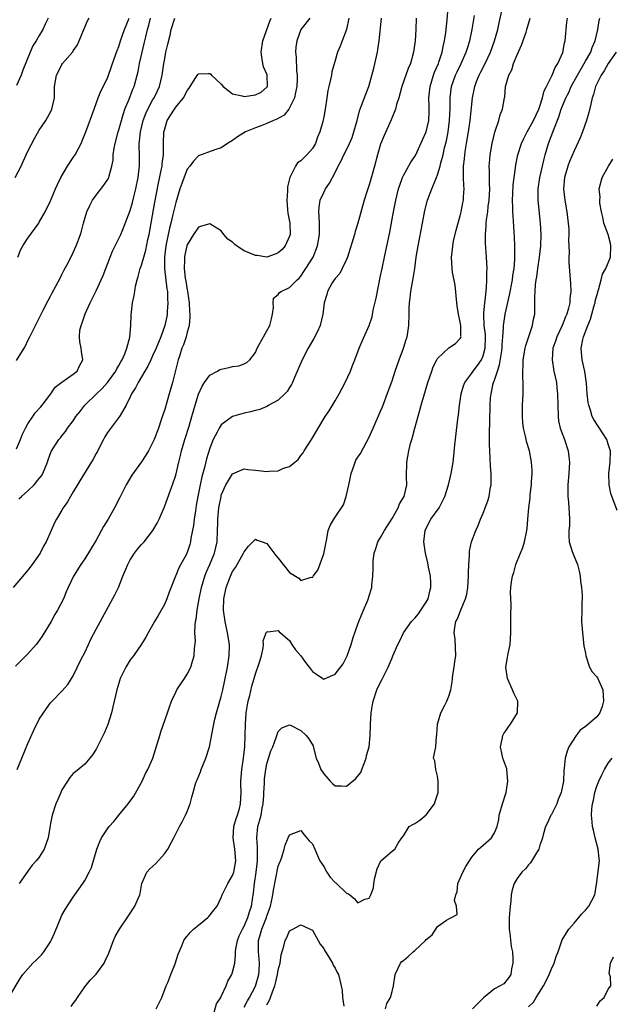
# Model space of a CAD drawing. Units: inches. Extents: x 2637000 to 2640000, y 1506000 to 1509000.
# Drawn here: x 2638492 to 2638596, y 1506546 to 1506719 of the extents above; entities that cross this region are included whole.
import ezdxf

# ---------------------------------------------------------------- set-up
doc = ezdxf.new("R2010")
doc.units = ezdxf.units.IN
doc.header["$MEASUREMENT"] = 0
doc.layers.add('LD26371506_2ft', color=110, linetype='Continuous')

msp = doc.modelspace()

# ---------------------------------------------------------------- linework, layer by layer
at = {"layer": 'LD26371506_2ft'}
for points, elevation in [([(2638489.65, 1506547), (2638491.68, 1506550.32), (2638492.14, 1506551), (2638493, 1506552.02), (2638493.89, 1506553), (2638494.48, 1506553.52), (2638495.46, 1506554.54), (2638495.8, 1506555), (2638497, 1506556.77), (2638497.13, 1506557), (2638497.7, 1506558.3), (2638498.85, 1506561.15), (2638499, 1506561.43), (2638499.57, 1506562.43), (2638501, 1506564.61), (2638501.29, 1506565), (2638502.68, 1506567), (2638503, 1506567.54), (2638503.8, 1506569), (2638504.17, 1506569.83), (2638505.14, 1506573), (2638505.65, 1506574.35), (2638505.98, 1506575), (2638507, 1506576.61), (2638507.3, 1506577), (2638508.12, 1506577.88), (2638508.99, 1506579), (2638510.62, 1506581), (2638511.66, 1506582.34), (2638513.07, 1506585), (2638513.68, 1506586.32), (2638514.09, 1506587), (2638514.96, 1506589), (2638515.46, 1506590.54), (2638516.19, 1506593), (2638516.38, 1506593.62), (2638517.52, 1506597), (2638517.83, 1506597.83), (2638518.24, 1506599), (2638519, 1506600.59), (2638519.21, 1506601), (2638519.91, 1506602.09), (2638520.53, 1506603), (2638521, 1506603.76), (2638521.62, 1506605), (2638521.96, 1506606.04), (2638522.21, 1506607), (2638522.3, 1506608.3), (2638522.44, 1506609.56), (2638522.37, 1506611), (2638522.39, 1506612.39), (2638522.48, 1506613), (2638522.58, 1506613.42), (2638522.75, 1506615), (2638523, 1506616.36), (2638523.1, 1506617), (2638523.51, 1506619), (2638524.12, 1506621), (2638524.37, 1506621.63), (2638524.99, 1506623), (2638525.81, 1506625), (2638526.26, 1506627), (2638526.36, 1506629), (2638526.37, 1506630.37), (2638526.39, 1506631), (2638526.58, 1506633), (2638526.95, 1506635), (2638527, 1506635.18), (2638527.81, 1506637), (2638528.24, 1506637.76), (2638529, 1506638.98), (2638531, 1506639.85), (2638531.69, 1506639.69), (2638533, 1506639.62), (2638533.51, 1506639.51), (2638535, 1506639.36), (2638535.41, 1506639.41), (2638537, 1506639.49), (2638537.92, 1506639.92), (2638539, 1506640.25), (2638539.94, 1506641), (2638540.52, 1506641.48), (2638541, 1506642.16), (2638541.37, 1506642.63), (2638541.56, 1506643), (2638542.84, 1506645), (2638545.28, 1506649), (2638545.97, 1506650.03), (2638547, 1506651.75), (2638547.74, 1506653), (2638548.78, 1506655), (2638549.69, 1506657), (2638550.03, 1506657.97), (2638550.46, 1506659), (2638551.2, 1506661), (2638551.74, 1506662.26), (2638553, 1506664.99), (2638553.49, 1506666.52), (2638553.7, 1506667.7), (2638554.19, 1506669.81), (2638555, 1506673.72), (2638555.25, 1506675), (2638555.66, 1506677), (2638556.61, 1506681.39), (2638557.29, 1506685), (2638557.69, 1506687), (2638558.16, 1506689), (2638558.35, 1506689.65), (2638558.85, 1506691), (2638559, 1506691.35), (2638560.31, 1506693.69), (2638561, 1506694.68), (2638561.18, 1506695), (2638562.37, 1506697.63), (2638563, 1506699), (2638563.46, 1506701), (2638563.53, 1506702.47), (2638563.54, 1506703), (2638563.51, 1506703.51), (2638563.48, 1506705), (2638563.68, 1506707), (2638564.01, 1506708.01), (2638564.3, 1506709), (2638564.48, 1506709.52), (2638565.15, 1506711), (2638565.25, 1506711.25), (2638565.83, 1506713), (2638566, 1506714), (2638566.25, 1506715), (2638566.47, 1506716.47), (2638566.71, 1506718.71), (2638566.87, 1506720.87)], 9494), ([(2638515.57, 1506545), (2638516.54, 1506547), (2638517.34, 1506549), (2638517.59, 1506549.59), (2638518.13, 1506551), (2638518.89, 1506552.89), (2638519.44, 1506554.56), (2638520.05, 1506556.05), (2638520.42, 1506557), (2638520.66, 1506557.34), (2638521, 1506557.76), (2638521.57, 1506558.43), (2638522.13, 1506559), (2638523, 1506559.68), (2638524.64, 1506561), (2638524.82, 1506561.18), (2638525.71, 1506562.29), (2638526.26, 1506563), (2638527, 1506564.52), (2638527.17, 1506565), (2638528.16, 1506567), (2638529, 1506568.39), (2638529.18, 1506569), (2638529.53, 1506571), (2638529.38, 1506573), (2638529.07, 1506575), (2638529.2, 1506577), (2638529.61, 1506578.39), (2638529.83, 1506579), (2638530.19, 1506580.18), (2638530.39, 1506581), (2638530.47, 1506583), (2638530.43, 1506584.43), (2638530.43, 1506585), (2638530.63, 1506587), (2638530.92, 1506589), (2638531.11, 1506591), (2638531.2, 1506593), (2638531.26, 1506595), (2638531.39, 1506597), (2638531.6, 1506598.4), (2638531.71, 1506599), (2638531.99, 1506599.99), (2638532.35, 1506601.65), (2638532.78, 1506603), (2638533, 1506603.82), (2638533.68, 1506605.68), (2638534.06, 1506607), (2638534.38, 1506608.38), (2638534.43, 1506609), (2638534.38, 1506609.62), (2638534.87, 1506611), (2638535, 1506611.24), (2638535.18, 1506611.18), (2638537, 1506611.41), (2638537.18, 1506611.18), (2638537.38, 1506611), (2638539, 1506609.66), (2638539.4, 1506609), (2638540.02, 1506608.02), (2638541, 1506606.96), (2638541.8, 1506605.8), (2638542.46, 1506605), (2638542.68, 1506604.68), (2638543, 1506604.25), (2638543.74, 1506603.74), (2638544.85, 1506603), (2638545, 1506602.87), (2638545.26, 1506603), (2638547, 1506603.74), (2638548.43, 1506605.57), (2638549.1, 1506607), (2638549.81, 1506609), (2638550.2, 1506610.2), (2638551, 1506612.55), (2638551.18, 1506613), (2638551.67, 1506614.33), (2638552.01, 1506615), (2638552.77, 1506616.77), (2638553.34, 1506618.66), (2638553.45, 1506619), (2638553.48, 1506619.48), (2638553.64, 1506621), (2638553.7, 1506622.3), (2638553.66, 1506623), (2638553.7, 1506623.7), (2638553.84, 1506625), (2638554.15, 1506625.85), (2638554.52, 1506627), (2638555, 1506627.76), (2638555.68, 1506629), (2638557, 1506631.1), (2638558.06, 1506633), (2638558.32, 1506633.68), (2638559, 1506634.8), (2638559.11, 1506635), (2638559.58, 1506637), (2638559.56, 1506638.44), (2638559.63, 1506641), (2638559.97, 1506643), (2638560.26, 1506644.26), (2638560.46, 1506645), (2638560.59, 1506645.41), (2638560.99, 1506647), (2638561.89, 1506650.11), (2638562.13, 1506651), (2638562.59, 1506652.59), (2638563.32, 1506655), (2638563.98, 1506657), (2638564.25, 1506657.75), (2638564.87, 1506659), (2638565, 1506659.22), (2638567, 1506661.1), (2638568.14, 1506661.86), (2638569, 1506662.73), (2638569.1, 1506662.9), (2638569.13, 1506663), (2638569.11, 1506663.11), (2638569.11, 1506665), (2638569, 1506665.62), (2638568.7, 1506667), (2638568.45, 1506668.45), (2638568.41, 1506669), (2638568.1, 1506672.1), (2638567.65, 1506674.35), (2638567.58, 1506675), (2638567.45, 1506677), (2638567.63, 1506678.37), (2638567.66, 1506679), (2638567.82, 1506679.82), (2638568.25, 1506681.75), (2638569, 1506684.29), (2638569.18, 1506685), (2638569.47, 1506686.53), (2638569.57, 1506687), (2638569.59, 1506687.59), (2638569.68, 1506689), (2638569.61, 1506689.61), (2638569.59, 1506691), (2638569.55, 1506691.55), (2638569.59, 1506693), (2638569.74, 1506694.26), (2638569.77, 1506695), (2638569.91, 1506695.91), (2638570.09, 1506697), (2638570.46, 1506699), (2638570.76, 1506701), (2638571.15, 1506705), (2638571.53, 1506707), (2638571.86, 1506707.86), (2638572.31, 1506709), (2638572.56, 1506709.44), (2638573.36, 1506711), (2638574.32, 1506713), (2638575.03, 1506715), (2638575.57, 1506717), (2638575.82, 1506718.18), (2638576.3, 1506720.3)], 9490), ([(2638542.56, 1506719), (2638541, 1506717), (2638540.25, 1506715), (2638540.11, 1506713.89), (2638540.02, 1506713), (2638540.13, 1506712.13), (2638540.21, 1506709.79), (2638540.33, 1506709), (2638540.35, 1506708.35), (2638540.27, 1506707), (2638540.07, 1506705.93), (2638539.84, 1506705), (2638539, 1506703.21), (2638538.85, 1506703), (2638538.04, 1506701.96), (2638536.77, 1506701.23), (2638536.15, 1506701), (2638535, 1506700.47), (2638534.12, 1506700.12), (2638533, 1506699.71), (2638531.27, 1506699), (2638529.87, 1506698.13), (2638529, 1506697.5), (2638528.66, 1506697.34), (2638528.09, 1506697), (2638527, 1506696.24), (2638525.88, 1506695.88), (2638523, 1506694.83), (2638522.12, 1506693.88), (2638521.46, 1506693), (2638521, 1506692.44), (2638520.05, 1506689.95), (2638519.74, 1506689), (2638519, 1506686.63), (2638518.62, 1506685), (2638518.51, 1506684.51), (2638518.14, 1506683), (2638517.9, 1506682.1), (2638517.26, 1506679), (2638517.01, 1506677), (2638517.03, 1506675), (2638517.45, 1506671.45), (2638517.54, 1506671), (2638517.56, 1506669.56), (2638517.61, 1506669), (2638517.48, 1506667.48), (2638517.47, 1506667), (2638517.41, 1506666.59), (2638517.1, 1506665), (2638516.39, 1506663), (2638515.54, 1506661), (2638515, 1506659.77), (2638514.62, 1506659), (2638514.12, 1506657.88), (2638513.58, 1506657), (2638513, 1506655.99), (2638512.41, 1506655), (2638511.95, 1506654.05), (2638511.24, 1506653), (2638511, 1506652.49), (2638510.26, 1506651), (2638509.22, 1506649.22), (2638509.12, 1506649), (2638507.33, 1506646.67), (2638507, 1506646.22), (2638506.55, 1506645.45), (2638506.33, 1506645), (2638505.18, 1506642.82), (2638505, 1506642.54), (2638504.46, 1506641.54), (2638502.78, 1506638.78), (2638501, 1506635.78), (2638500.5, 1506635), (2638499.98, 1506634.02), (2638499.24, 1506633), (2638499, 1506632.57), (2638498.06, 1506631), (2638497.67, 1506630.33), (2638497.13, 1506629), (2638496.22, 1506627), (2638495.75, 1506626.25), (2638495.15, 1506625), (2638493.76, 1506623), (2638493, 1506622.03), (2638490.45, 1506619)], 9502), ([(2638490.79, 1506691), (2638491.84, 1506693), (2638492.21, 1506693.79), (2638493, 1506695.6), (2638494.16, 1506697.84), (2638495, 1506699.29), (2638496.15, 1506701), (2638496.46, 1506701.54), (2638497.16, 1506702.84), (2638497.23, 1506703), (2638497.67, 1506705), (2638497.72, 1506707), (2638498.06, 1506709), (2638498.39, 1506709.61), (2638499, 1506710.87), (2638499.09, 1506711), (2638499.56, 1506711.56), (2638500.9, 1506713.1), (2638501, 1506713.27), (2638501.72, 1506714.28), (2638502.04, 1506715), (2638502.86, 1506717), (2638503, 1506717.38), (2638503.49, 1506718.51), (2638503.8, 1506719)], 9512), ([(2638549.39, 1506719), (2638548.99, 1506717.01), (2638548.26, 1506715), (2638547.91, 1506714.09), (2638547.44, 1506713), (2638547, 1506711.55), (2638546.45, 1506709.55), (2638546.36, 1506709), (2638546.19, 1506708.19), (2638545.88, 1506707), (2638545.72, 1506706.28), (2638545.52, 1506705), (2638545.25, 1506703), (2638545, 1506701.67), (2638544.83, 1506700.83), (2638544.31, 1506699), (2638543.91, 1506698.09), (2638543.53, 1506697), (2638543, 1506696.11), (2638542.02, 1506695), (2638541, 1506693.92), (2638540.42, 1506693.58), (2638540.03, 1506693), (2638539.1, 1506691.1), (2638539.02, 1506690.98), (2638538.61, 1506689.39), (2638538.66, 1506688.66), (2638538.51, 1506687), (2638538.65, 1506685.35), (2638538.72, 1506684.72), (2638539.06, 1506683), (2638539.1, 1506681), (2638539, 1506680.67), (2638538.24, 1506679), (2638537.67, 1506678.33), (2638537, 1506677.79), (2638536.48, 1506677.51), (2638535, 1506677.02), (2638533.28, 1506677.28), (2638533, 1506677.28), (2638531, 1506678.15), (2638529.7, 1506679), (2638529.32, 1506679.32), (2638529, 1506679.62), (2638528.17, 1506680.17), (2638527.46, 1506681), (2638527, 1506681.61), (2638525, 1506682.88), (2638523.52, 1506682.48), (2638523, 1506682.28), (2638522.12, 1506681), (2638521, 1506679.2), (2638520.94, 1506679), (2638520.59, 1506677.41), (2638520.52, 1506677), (2638520.53, 1506676.53), (2638520.47, 1506675), (2638520.66, 1506673.34), (2638520.77, 1506672.77), (2638521, 1506671.3), (2638521.06, 1506671.06), (2638521.38, 1506669), (2638521.44, 1506667.44), (2638521.48, 1506667), (2638521.48, 1506666.52), (2638521.34, 1506665), (2638521, 1506663.81), (2638520.81, 1506663), (2638520.36, 1506661.64), (2638520.09, 1506661), (2638519.63, 1506659.63), (2638519.44, 1506659), (2638518.45, 1506655), (2638517.87, 1506653), (2638517, 1506650.1), (2638516.71, 1506649.29), (2638516.45, 1506648.45), (2638515.94, 1506647), (2638515.2, 1506645), (2638515, 1506644.51), (2638514.21, 1506643), (2638513.77, 1506642.23), (2638513, 1506641.04), (2638511.3, 1506638.7), (2638510.27, 1506637), (2638509.19, 1506634.81), (2638508.26, 1506633), (2638507.11, 1506631), (2638506.32, 1506629.68), (2638505, 1506627.33), (2638503, 1506624.03), (2638502.32, 1506623), (2638501.05, 1506621), (2638500.09, 1506619), (2638499.75, 1506618.25), (2638499.25, 1506617), (2638498.24, 1506615), (2638497.75, 1506614.25), (2638497.08, 1506613), (2638495.55, 1506610.45), (2638494.72, 1506609.28), (2638494.5, 1506609), (2638493, 1506607.34), (2638491.81, 1506606.19), (2638490.83, 1506605.17)], 9500), ([(2638496.56, 1506719), (2638496.08, 1506717.92), (2638495.64, 1506717), (2638495, 1506715.94), (2638494.47, 1506715), (2638493.9, 1506714.1), (2638493.4, 1506713), (2638492.14, 1506709.86), (2638491.82, 1506709), (2638491, 1506707.19)], 9514), ([(2638491, 1506658.87), (2638492.37, 1506661), (2638492.59, 1506661.41), (2638493, 1506662.36), (2638493.34, 1506663), (2638495.22, 1506666.78), (2638495.72, 1506667.72), (2638496.59, 1506669.41), (2638497, 1506670.17), (2638497.27, 1506670.73), (2638497.93, 1506671.93), (2638498.66, 1506673.34), (2638499, 1506673.94), (2638499.34, 1506674.66), (2638500.15, 1506676.15), (2638501, 1506677.82), (2638501.52, 1506679), (2638502.24, 1506681), (2638502.42, 1506681.58), (2638502.77, 1506683), (2638503.38, 1506685), (2638503.91, 1506686.09), (2638504.39, 1506687), (2638505, 1506687.88), (2638506.37, 1506689.63), (2638507, 1506690.58), (2638507.16, 1506690.84), (2638507.22, 1506691), (2638507.27, 1506691.27), (2638507.77, 1506693), (2638507.98, 1506694.02), (2638508.02, 1506695), (2638508.18, 1506696.18), (2638508.36, 1506697), (2638508.87, 1506699), (2638509, 1506699.4), (2638509.44, 1506701), (2638509.66, 1506701.66), (2638510.07, 1506703), (2638510.79, 1506704.79), (2638511.46, 1506706.54), (2638511.67, 1506707), (2638512.24, 1506709), (2638512.38, 1506709.62), (2638512.63, 1506711), (2638513.09, 1506713), (2638513.47, 1506714.53), (2638513.72, 1506715.72), (2638514.02, 1506717), (2638514.25, 1506717.75), (2638514.56, 1506719)], 9508), ([(2638491, 1506643.36), (2638491.72, 1506645), (2638492.08, 1506645.92), (2638492.59, 1506647), (2638493, 1506647.76), (2638493.86, 1506649), (2638494.31, 1506649.69), (2638495.27, 1506650.73), (2638495.55, 1506651), (2638497.03, 1506653), (2638497.83, 1506654.17), (2638499, 1506655.03), (2638501, 1506656.46), (2638501.65, 1506657), (2638502.09, 1506657.91), (2638502.65, 1506659), (2638502.43, 1506660.43), (2638502.38, 1506661), (2638502.13, 1506662.13), (2638502.08, 1506663), (2638502.17, 1506664.17), (2638502.35, 1506665), (2638502.55, 1506665.45), (2638503.08, 1506667.08), (2638503.96, 1506669), (2638505, 1506671.08), (2638505.89, 1506673), (2638506.23, 1506673.77), (2638507.47, 1506677), (2638507.91, 1506678.09), (2638509.32, 1506681), (2638509.83, 1506682.17), (2638511, 1506685.2), (2638511.4, 1506686.6), (2638511.63, 1506687.63), (2638511.99, 1506689), (2638512.4, 1506691), (2638512.58, 1506692.58), (2638512.62, 1506693), (2638512.6, 1506695), (2638512.57, 1506696.57), (2638512.58, 1506697), (2638512.64, 1506697.36), (2638512.8, 1506699), (2638513.29, 1506701), (2638513.75, 1506702.25), (2638514.09, 1506703), (2638515, 1506704.7), (2638515.18, 1506705), (2638515.79, 1506706.21), (2638516.16, 1506707), (2638516.64, 1506709), (2638516.91, 1506711), (2638517, 1506711.54), (2638517.27, 1506713), (2638517.59, 1506714.41), (2638517.99, 1506715.99), (2638518.22, 1506717), (2638518.81, 1506719)], 9506), ([(2638491.13, 1506587), (2638491.96, 1506589), (2638493, 1506591.59), (2638494.05, 1506593.95), (2638495, 1506595.84), (2638496.27, 1506597.73), (2638497, 1506598.71), (2638497.26, 1506599), (2638499, 1506600.77), (2638500.03, 1506601.97), (2638501, 1506603.46), (2638502.4, 1506606.4), (2638503, 1506607.59), (2638503.64, 1506609), (2638504.09, 1506609.91), (2638505, 1506611.65), (2638508.3, 1506617.7), (2638508.92, 1506619), (2638509.72, 1506621), (2638510.55, 1506623), (2638511, 1506623.83), (2638511.77, 1506625), (2638512.3, 1506625.7), (2638513, 1506626.53), (2638513.42, 1506627), (2638515, 1506629), (2638515.71, 1506630.29), (2638516.06, 1506631), (2638517, 1506633.18), (2638518.08, 1506636.08), (2638518.44, 1506637), (2638519, 1506638.72), (2638519.52, 1506641), (2638519.83, 1506642.17), (2638520.02, 1506643), (2638520.6, 1506645), (2638521.34, 1506647.34), (2638521.84, 1506649), (2638522.42, 1506651), (2638523, 1506652.94), (2638523.64, 1506654.36), (2638524.07, 1506655), (2638525, 1506656.28), (2638526.34, 1506657), (2638526.75, 1506657.25), (2638527, 1506657.35), (2638528.37, 1506657.63), (2638529, 1506657.79), (2638530.07, 1506657.93), (2638531, 1506658.27), (2638531.49, 1506658.51), (2638531.99, 1506659), (2638533, 1506660.25), (2638533.33, 1506661), (2638534.4, 1506663), (2638535, 1506664.05), (2638535.51, 1506665), (2638535.82, 1506666.18), (2638536.01, 1506667), (2638536.17, 1506668.17), (2638536.12, 1506669), (2638536.2, 1506669.8), (2638537, 1506670.47), (2638537.21, 1506670.79), (2638537.54, 1506671), (2638539, 1506671.69), (2638540.35, 1506673), (2638540.69, 1506673.31), (2638541, 1506673.67), (2638541.51, 1506674.49), (2638541.86, 1506675), (2638543.13, 1506677), (2638543.92, 1506679), (2638544.26, 1506681), (2638544.23, 1506681.77), (2638544.26, 1506683), (2638544.22, 1506684.22), (2638544.12, 1506685), (2638544.18, 1506685.82), (2638544.37, 1506687), (2638545, 1506688.37), (2638545.33, 1506689), (2638546, 1506690), (2638547, 1506691.88), (2638547.54, 1506693), (2638548.07, 1506693.93), (2638548.55, 1506695), (2638549, 1506695.86), (2638549.55, 1506697), (2638549.97, 1506698.03), (2638550.32, 1506699), (2638550.85, 1506701), (2638551.28, 1506702.72), (2638551.66, 1506703.66), (2638552.38, 1506705.62), (2638552.94, 1506707), (2638553.82, 1506710.18), (2638554.44, 1506713), (2638554.52, 1506713.48), (2638554.73, 1506715), (2638555.15, 1506719)], 9498), ([(2638491.23, 1506677), (2638491.74, 1506678.26), (2638492.14, 1506679), (2638493, 1506680.37), (2638494.92, 1506683), (2638495, 1506683.14), (2638496.03, 1506685), (2638497, 1506686.89), (2638497.85, 1506689), (2638498.2, 1506689.8), (2638498.79, 1506691), (2638500, 1506693), (2638501, 1506694.52), (2638501.3, 1506695), (2638502.37, 1506697), (2638502.57, 1506697.43), (2638503.22, 1506699), (2638504.64, 1506703), (2638505.38, 1506705), (2638505.85, 1506706.15), (2638507, 1506708.47), (2638507.2, 1506709), (2638507.67, 1506710.33), (2638507.89, 1506711), (2638508.69, 1506713.31), (2638509, 1506714.03), (2638509.31, 1506715), (2638509.99, 1506717), (2638510.82, 1506719)], 9510), ([(2638491.42, 1506634.58), (2638491.87, 1506635), (2638493, 1506635.97), (2638494.1, 1506637), (2638495, 1506638.11), (2638495.38, 1506638.62), (2638495.63, 1506639), (2638496.47, 1506641), (2638496.6, 1506641.4), (2638497.13, 1506642.87), (2638498.46, 1506645), (2638498.72, 1506645.28), (2638499, 1506645.65), (2638499.62, 1506646.38), (2638500, 1506647), (2638501, 1506648.28), (2638501.46, 1506649), (2638502.14, 1506649.86), (2638503.01, 1506651), (2638505.08, 1506653), (2638506.08, 1506653.92), (2638507.01, 1506654.99), (2638508.45, 1506657), (2638508.62, 1506657.38), (2638509, 1506657.99), (2638509.36, 1506658.64), (2638509.57, 1506659), (2638510.04, 1506660.04), (2638510.39, 1506661), (2638510.94, 1506662.94), (2638511.13, 1506665), (2638511.15, 1506666.85), (2638511.39, 1506669), (2638511.7, 1506670.3), (2638511.78, 1506671), (2638511.92, 1506671.92), (2638512.2, 1506673), (2638512.41, 1506673.59), (2638512.77, 1506675), (2638513, 1506675.61), (2638513.37, 1506677), (2638513.75, 1506678.25), (2638514.12, 1506680.12), (2638514.32, 1506681), (2638515.31, 1506686.69), (2638515.98, 1506690.03), (2638516.5, 1506692.5), (2638516.59, 1506693), (2638516.61, 1506693.39), (2638516.83, 1506695), (2638516.86, 1506697), (2638516.93, 1506699), (2638517, 1506699.3), (2638517.51, 1506701), (2638518.75, 1506703), (2638519, 1506703.36), (2638520.36, 1506705), (2638520.59, 1506705.41), (2638521, 1506706.3), (2638521.33, 1506706.67), (2638521.56, 1506707), (2638522.55, 1506708.55), (2638522.89, 1506709.11), (2638523, 1506709.23), (2638524.75, 1506709.25), (2638525, 1506709.24), (2638525.14, 1506709.14), (2638525.28, 1506709), (2638527, 1506707.42), (2638527.35, 1506707), (2638529, 1506705.71), (2638530.67, 1506705.33), (2638531, 1506705.21), (2638533, 1506705.52), (2638534, 1506706), (2638535, 1506706.84), (2638535.07, 1506706.93), (2638535.11, 1506707), (2638535.05, 1506709), (2638535, 1506709.16), (2638534.44, 1506710.44), (2638534.32, 1506711), (2638534.13, 1506712.13), (2638534.03, 1506713), (2638534.31, 1506715), (2638535.55, 1506718.45), (2638535.79, 1506719)], 9504), ([(2638561.24, 1506719), (2638561.18, 1506717), (2638561.07, 1506715), (2638560.8, 1506713), (2638560.23, 1506711), (2638559.84, 1506710.16), (2638558.73, 1506707), (2638558.18, 1506705), (2638557.8, 1506703.8), (2638557.61, 1506703), (2638556.88, 1506701.12), (2638555.63, 1506698.37), (2638555, 1506696.87), (2638554.45, 1506695), (2638553.94, 1506693), (2638553.3, 1506690.7), (2638553, 1506689.69), (2638552.64, 1506688.64), (2638552.12, 1506687), (2638551, 1506683), (2638550.51, 1506681.49), (2638550.38, 1506681), (2638549.17, 1506677), (2638549, 1506676.59), (2638548.26, 1506675), (2638547.84, 1506674.16), (2638547, 1506673.27), (2638546.9, 1506673.1), (2638546.81, 1506673), (2638546.51, 1506672.51), (2638545.69, 1506671), (2638545.56, 1506670.44), (2638545.1, 1506669), (2638544.86, 1506667), (2638544.35, 1506665), (2638543.82, 1506663.82), (2638543.29, 1506662.71), (2638542.29, 1506661), (2638541.2, 1506659), (2638539.86, 1506655.86), (2638539.53, 1506655), (2638539.36, 1506654.64), (2638539, 1506654.11), (2638538.6, 1506653.4), (2638538.19, 1506653), (2638537, 1506651.88), (2638535.35, 1506651), (2638535.14, 1506650.86), (2638535, 1506650.8), (2638533.76, 1506650.24), (2638533, 1506650.09), (2638532.16, 1506649.84), (2638531, 1506649.6), (2638528.99, 1506649.01), (2638527, 1506647.57), (2638526.63, 1506647), (2638526.29, 1506646.29), (2638525.59, 1506645), (2638525, 1506643.47), (2638524.41, 1506641.59), (2638524.06, 1506640.06), (2638523.58, 1506638.42), (2638523.27, 1506637), (2638522.88, 1506635), (2638522.61, 1506633.39), (2638522.44, 1506632.44), (2638522.23, 1506631), (2638522.11, 1506629.89), (2638521.67, 1506627.67), (2638521.58, 1506627), (2638521.46, 1506626.54), (2638521, 1506625.14), (2638520.87, 1506624.87), (2638519.54, 1506622.46), (2638519, 1506621.1), (2638518.94, 1506621), (2638517.85, 1506618.15), (2638517.43, 1506617), (2638517, 1506616), (2638515.91, 1506614.09), (2638515.26, 1506613), (2638515, 1506612.51), (2638514.13, 1506611), (2638513.74, 1506610.26), (2638512.98, 1506609.02), (2638511.57, 1506607), (2638511, 1506606.27), (2638510.21, 1506605), (2638509.26, 1506603), (2638509, 1506602.21), (2638508.67, 1506601), (2638507.97, 1506598.03), (2638507.68, 1506597), (2638507.05, 1506594.94), (2638506.49, 1506593.51), (2638505.43, 1506591.43), (2638505.15, 1506590.85), (2638505, 1506590.58), (2638504.39, 1506589.61), (2638503.9, 1506589), (2638503, 1506587.96), (2638501.39, 1506586.61), (2638501, 1506586.3), (2638500.38, 1506585.62), (2638499.95, 1506585), (2638499, 1506583.44), (2638498.79, 1506583), (2638498.27, 1506581.73), (2638497.94, 1506581), (2638497.26, 1506579), (2638497, 1506577.55), (2638496.85, 1506576.85), (2638496.58, 1506575), (2638495.86, 1506573), (2638495, 1506571.62), (2638494.49, 1506571), (2638493.77, 1506570.23), (2638493, 1506569.17), (2638491.48, 1506567)], 9496), ([(2638500.63, 1506545.37), (2638501, 1506545.91), (2638501.47, 1506546.53), (2638501.74, 1506547), (2638503, 1506548.86), (2638503.98, 1506550.02), (2638505, 1506551.09), (2638506.42, 1506553), (2638506.61, 1506553.39), (2638507.23, 1506554.77), (2638508.04, 1506557), (2638508.34, 1506557.66), (2638509.12, 1506559), (2638510.7, 1506561.3), (2638511.81, 1506563), (2638512.39, 1506564.39), (2638512.66, 1506565), (2638512.73, 1506565.27), (2638513.05, 1506567), (2638513.91, 1506569), (2638514.43, 1506569.57), (2638515.48, 1506570.52), (2638517, 1506572.22), (2638517.6, 1506573), (2638518.24, 1506574.24), (2638518.66, 1506575), (2638519, 1506575.7), (2638519.68, 1506577), (2638520.15, 1506577.85), (2638520.72, 1506579), (2638521, 1506579.65), (2638521.52, 1506581), (2638521.85, 1506582.15), (2638522.06, 1506583), (2638522.49, 1506584.49), (2638522.67, 1506585), (2638522.78, 1506585.22), (2638523.36, 1506586.64), (2638523.48, 1506587), (2638524.31, 1506589), (2638524.94, 1506591), (2638525.59, 1506594.41), (2638525.67, 1506595), (2638525.85, 1506595.85), (2638526.15, 1506597), (2638526.62, 1506598.62), (2638527, 1506599.83), (2638527.28, 1506601), (2638527.59, 1506602.41), (2638528.09, 1506605), (2638528.39, 1506607), (2638528.42, 1506609), (2638528.11, 1506611), (2638527.67, 1506613), (2638527.4, 1506615), (2638527.46, 1506617), (2638527.87, 1506619), (2638528.61, 1506621), (2638529, 1506621.8), (2638529.52, 1506622.48), (2638530.89, 1506625), (2638531, 1506625.27), (2638531.78, 1506626.22), (2638533, 1506627.47), (2638533.32, 1506627.32), (2638534.16, 1506627), (2638535, 1506626.7), (2638536.58, 1506624.58), (2638537, 1506624.15), (2638537.86, 1506623), (2638539, 1506621.61), (2638540.6, 1506620.6), (2638541, 1506620.19), (2638542.81, 1506620.81), (2638543, 1506620.77), (2638543.16, 1506621), (2638543.99, 1506622.01), (2638545, 1506624.93), (2638545.36, 1506626.64), (2638545.41, 1506627), (2638545.56, 1506627.56), (2638545.81, 1506629), (2638546.15, 1506629.85), (2638546.76, 1506631), (2638547, 1506631.32), (2638548.49, 1506633.51), (2638548.94, 1506635), (2638549.43, 1506637), (2638549.54, 1506637.54), (2638549.8, 1506639), (2638550.28, 1506640.28), (2638550.5, 1506641), (2638550.67, 1506641.33), (2638551, 1506641.86), (2638551.46, 1506642.54), (2638552.52, 1506644.52), (2638552.86, 1506645.14), (2638553.67, 1506647), (2638555, 1506649.97), (2638555.3, 1506650.7), (2638556.4, 1506653.6), (2638557, 1506655.28), (2638557.56, 1506657), (2638558.25, 1506659), (2638559, 1506661), (2638559.47, 1506662.53), (2638559.64, 1506663), (2638559.8, 1506663.8), (2638559.98, 1506665), (2638560.02, 1506667), (2638560.01, 1506668.01), (2638560.06, 1506669), (2638560.19, 1506669.81), (2638560.31, 1506671), (2638560.59, 1506672.59), (2638560.73, 1506673.27), (2638560.99, 1506675), (2638561.25, 1506677), (2638561.57, 1506679), (2638562.33, 1506683), (2638562.78, 1506685.22), (2638563.25, 1506687), (2638563.97, 1506689), (2638564.31, 1506689.69), (2638564.8, 1506691), (2638565, 1506691.49), (2638565.47, 1506693), (2638565.6, 1506693.6), (2638565.98, 1506695), (2638566.24, 1506696.24), (2638566.55, 1506697.45), (2638566.84, 1506699), (2638567.1, 1506701), (2638567.19, 1506703.19), (2638567.19, 1506705), (2638567.43, 1506707), (2638568.14, 1506709), (2638568.42, 1506709.58), (2638569.14, 1506711), (2638570.05, 1506713), (2638570.26, 1506713.74), (2638570.67, 1506715), (2638571.06, 1506717), (2638571.48, 1506719.48)], 9492), ([(2638525.54, 1506543.53), (2638526.16, 1506545.84), (2638526.91, 1506547), (2638527, 1506547.16), (2638527.84, 1506549), (2638528.18, 1506549.82), (2638528.86, 1506551), (2638529, 1506551.4), (2638529.36, 1506553), (2638529.52, 1506554.48), (2638529.49, 1506555), (2638529.55, 1506555.55), (2638529.83, 1506557), (2638530.17, 1506557.83), (2638530.72, 1506559), (2638531, 1506559.48), (2638531.68, 1506561), (2638531.97, 1506562.03), (2638532.3, 1506563), (2638532.67, 1506565.33), (2638532.84, 1506567), (2638533.12, 1506569), (2638533.34, 1506571), (2638533.36, 1506571.36), (2638533.35, 1506573.35), (2638533.22, 1506575), (2638533.44, 1506577), (2638533.8, 1506578.2), (2638534, 1506579), (2638534.21, 1506580.21), (2638534.37, 1506581), (2638534.45, 1506582.45), (2638534.46, 1506583), (2638534.57, 1506584.57), (2638534.57, 1506585), (2638534.6, 1506585.4), (2638534.83, 1506587), (2638535, 1506588), (2638535.72, 1506590.28), (2638536.03, 1506591), (2638536.67, 1506592.67), (2638536.77, 1506593), (2638536.81, 1506593.19), (2638537, 1506593.67), (2638537.66, 1506594.34), (2638539, 1506594.89), (2638539.18, 1506594.82), (2638541, 1506593.87), (2638541.91, 1506593), (2638542.4, 1506592.4), (2638543.15, 1506591.15), (2638543.19, 1506590.81), (2638543.68, 1506589), (2638544.11, 1506588.11), (2638544.5, 1506587), (2638545, 1506586.27), (2638546.16, 1506585), (2638546.57, 1506584.57), (2638547, 1506584.18), (2638548.15, 1506584.15), (2638549, 1506584.09), (2638550.59, 1506585.41), (2638551.5, 1506586.5), (2638551.67, 1506587), (2638552.09, 1506588.09), (2638552.47, 1506589), (2638552.54, 1506589.46), (2638552.97, 1506591), (2638553.16, 1506593), (2638553.21, 1506594.79), (2638553.23, 1506595), (2638553.35, 1506597), (2638553.6, 1506598.4), (2638553.67, 1506599), (2638554.35, 1506601), (2638555, 1506602.37), (2638555.22, 1506602.78), (2638556.33, 1506605), (2638557, 1506606.64), (2638557.17, 1506607), (2638558.03, 1506609), (2638558.37, 1506609.63), (2638559.03, 1506611), (2638560.43, 1506613), (2638561, 1506613.6), (2638561.63, 1506614.37), (2638562.06, 1506615), (2638563, 1506616.41), (2638563.34, 1506617), (2638563.65, 1506618.35), (2638563.83, 1506619), (2638563.83, 1506619.83), (2638563.74, 1506621), (2638563.42, 1506622.58), (2638563.3, 1506623.3), (2638562.87, 1506625), (2638562.57, 1506627), (2638562.82, 1506629), (2638563.54, 1506630.46), (2638563.83, 1506631), (2638565.27, 1506633), (2638565.87, 1506634.13), (2638566.29, 1506635), (2638566.93, 1506637), (2638567.41, 1506639), (2638567.72, 1506641), (2638567.86, 1506642.14), (2638568.05, 1506644.05), (2638568.55, 1506648.55), (2638568.67, 1506649.33), (2638568.86, 1506651), (2638569, 1506651.8), (2638569.17, 1506653), (2638569.58, 1506654.42), (2638569.8, 1506655), (2638571, 1506656.61), (2638571.24, 1506657), (2638572.02, 1506657.98), (2638572.7, 1506659), (2638573, 1506659.68), (2638573.37, 1506661), (2638573.42, 1506663), (2638573.41, 1506663.41), (2638573.21, 1506665), (2638573.11, 1506666.89), (2638573.15, 1506667.15), (2638573.3, 1506669), (2638573.38, 1506669.38), (2638573.6, 1506671.6), (2638573.67, 1506673), (2638573.68, 1506674.31), (2638573.71, 1506675), (2638573.62, 1506677), (2638573.44, 1506679.44), (2638573.41, 1506681), (2638573.55, 1506682.45), (2638573.54, 1506683), (2638573.58, 1506683.58), (2638573.82, 1506685), (2638573.91, 1506685.91), (2638574.08, 1506687), (2638574.17, 1506689), (2638574.11, 1506689.89), (2638574.13, 1506692.13), (2638574.08, 1506693), (2638574.18, 1506694.18), (2638574.22, 1506695), (2638574.58, 1506697), (2638575.06, 1506698.94), (2638575.15, 1506699.15), (2638575.75, 1506701), (2638575.98, 1506702.02), (2638576.4, 1506703), (2638576.75, 1506705), (2638576.8, 1506705.2), (2638576.96, 1506707), (2638577.55, 1506709), (2638578.06, 1506709.94), (2638578.35, 1506711), (2638579, 1506712.57), (2638579.78, 1506714.22), (2638580.55, 1506716.55), (2638580.71, 1506717), (2638581.3, 1506719)], 9488), ([(2638531, 1506545.26), (2638531.61, 1506546.39), (2638531.97, 1506547), (2638533, 1506548.95), (2638533.59, 1506551), (2638533.65, 1506551.65), (2638533.73, 1506553), (2638533.57, 1506554.43), (2638533.54, 1506555), (2638533.56, 1506557), (2638533.76, 1506557.76), (2638534.15, 1506559), (2638534.92, 1506561), (2638535, 1506561.26), (2638535.47, 1506562.53), (2638535.62, 1506563), (2638535.82, 1506563.82), (2638536.05, 1506565), (2638536.15, 1506565.85), (2638537, 1506570.06), (2638537.26, 1506570.74), (2638537.39, 1506571), (2638537.62, 1506571.62), (2638538.06, 1506573), (2638538.25, 1506573.75), (2638538.76, 1506575), (2638539, 1506575.55), (2638541, 1506576.32), (2638541.56, 1506575.57), (2638542.47, 1506574.47), (2638543, 1506573.97), (2638543.41, 1506573), (2638543.93, 1506571.93), (2638544.34, 1506571), (2638545, 1506569.96), (2638545.53, 1506569), (2638546.13, 1506568.13), (2638547, 1506567.18), (2638547.11, 1506567.11), (2638547.23, 1506567), (2638549, 1506565.28), (2638549.25, 1506565.25), (2638549.59, 1506565), (2638550.36, 1506564.36), (2638551, 1506563.59), (2638552.22, 1506564.22), (2638553, 1506564.42), (2638553.27, 1506565), (2638553.75, 1506566.25), (2638553.79, 1506567), (2638553.97, 1506567.97), (2638554.4, 1506569.6), (2638555.01, 1506570.99), (2638557, 1506572.7), (2638557.5, 1506573), (2638558.06, 1506574.06), (2638558.72, 1506575), (2638559, 1506575.37), (2638560.03, 1506577), (2638560.64, 1506577.36), (2638561, 1506577.56), (2638561.89, 1506578.11), (2638563, 1506579.07), (2638564.49, 1506581), (2638564.59, 1506581.41), (2638565.11, 1506583), (2638565.12, 1506583.12), (2638565.13, 1506585), (2638565, 1506585.84), (2638564.68, 1506587), (2638564.54, 1506588.54), (2638564.31, 1506589), (2638564.41, 1506589.59), (2638564.7, 1506591), (2638564.83, 1506592.83), (2638564.9, 1506593.1), (2638564.97, 1506595), (2638565.57, 1506597), (2638566.3, 1506598.3), (2638566.66, 1506599), (2638567, 1506599.9), (2638567.34, 1506601), (2638567.57, 1506602.43), (2638567.6, 1506603), (2638567.67, 1506603.67), (2638567.91, 1506605), (2638568.03, 1506605.97), (2638568.19, 1506607), (2638568.08, 1506609.92), (2638567.93, 1506611), (2638568.03, 1506612.03), (2638568.23, 1506613), (2638568.5, 1506613.5), (2638569.08, 1506615.08), (2638569.94, 1506617), (2638570.16, 1506617.84), (2638570.34, 1506619), (2638570.44, 1506621), (2638570.42, 1506621.58), (2638570.47, 1506623), (2638570.61, 1506624.61), (2638570.6, 1506625), (2638570.63, 1506625.37), (2638570.98, 1506627), (2638571.74, 1506629), (2638572.15, 1506629.85), (2638572.56, 1506631), (2638573, 1506632.04), (2638573.81, 1506634.19), (2638574.05, 1506635), (2638574.25, 1506636.25), (2638574.41, 1506637), (2638574.4, 1506638.4), (2638574.42, 1506639), (2638574.3, 1506640.3), (2638574.27, 1506641.73), (2638574.17, 1506643), (2638574.12, 1506644.12), (2638574.13, 1506645), (2638574.12, 1506646.12), (2638574.16, 1506648.16), (2638574.24, 1506651), (2638574.33, 1506652.33), (2638574.4, 1506653), (2638574.8, 1506654.8), (2638574.86, 1506655), (2638575, 1506655.38), (2638575.53, 1506657), (2638575.91, 1506658.09), (2638576.22, 1506660.22), (2638576.36, 1506661), (2638576.37, 1506661.63), (2638576.49, 1506663), (2638576.6, 1506664.6), (2638576.58, 1506665), (2638576.62, 1506665.38), (2638576.87, 1506667), (2638577.66, 1506670.34), (2638578.15, 1506673), (2638578.23, 1506673.77), (2638578.46, 1506675), (2638578.61, 1506676.61), (2638578.59, 1506679), (2638578.51, 1506680.51), (2638578.26, 1506684.26), (2638578.24, 1506685), (2638578.25, 1506685.75), (2638578.18, 1506687), (2638578.21, 1506688.21), (2638578.3, 1506689.7), (2638578.45, 1506691), (2638578.72, 1506692.72), (2638578.78, 1506693.22), (2638579.13, 1506695), (2638579.73, 1506697), (2638580.14, 1506697.86), (2638580.73, 1506699), (2638581, 1506699.42), (2638581.85, 1506701), (2638582.8, 1506703), (2638583, 1506703.56), (2638583.47, 1506705), (2638583.76, 1506706.24), (2638584.17, 1506707), (2638585.17, 1506709), (2638585.67, 1506710.33), (2638586.13, 1506711), (2638587, 1506712.95), (2638587.33, 1506714.67), (2638587.41, 1506715), (2638587.7, 1506718.3), (2638587.81, 1506719)], 9486), ([(2638555.84, 1506545), (2638556.08, 1506545.92), (2638556.76, 1506547), (2638557, 1506548.05), (2638557.28, 1506549), (2638557.56, 1506551), (2638558.48, 1506553), (2638558.73, 1506553.27), (2638559, 1506553.48), (2638559.81, 1506554.19), (2638560.69, 1506555), (2638561, 1506555.22), (2638562.86, 1506557), (2638563, 1506557.18), (2638564.03, 1506557.97), (2638565, 1506559.42), (2638566.56, 1506560.56), (2638567, 1506560.82), (2638567.44, 1506561), (2638568.43, 1506561.57), (2638568.36, 1506563), (2638568, 1506564), (2638568.23, 1506565), (2638568.46, 1506565.54), (2638568.54, 1506567), (2638569.43, 1506569), (2638569.96, 1506569.96), (2638571, 1506571.65), (2638572.19, 1506573), (2638573, 1506573.74), (2638574.46, 1506575), (2638575, 1506575.87), (2638575.46, 1506577), (2638575.77, 1506578.23), (2638575.85, 1506579), (2638576.39, 1506581), (2638577.03, 1506582.97), (2638577.38, 1506585), (2638577.19, 1506587), (2638577.16, 1506587.16), (2638577, 1506587.61), (2638576.49, 1506589), (2638576.38, 1506589.62), (2638576.06, 1506591), (2638576.37, 1506592.37), (2638576.5, 1506593), (2638576.65, 1506593.35), (2638577, 1506593.8), (2638577.48, 1506594.52), (2638577.82, 1506595), (2638579.04, 1506597), (2638579.08, 1506599), (2638578.43, 1506600.43), (2638578.19, 1506601), (2638577.27, 1506603), (2638576.99, 1506605), (2638577.32, 1506606.68), (2638577.42, 1506607.42), (2638577.76, 1506609), (2638577.87, 1506611), (2638577.88, 1506611.88), (2638577.87, 1506614.13), (2638577.92, 1506615.92), (2638577.83, 1506618.17), (2638577.87, 1506619), (2638578.01, 1506620.01), (2638578.16, 1506621), (2638578.39, 1506621.61), (2638578.75, 1506623), (2638579, 1506623.64), (2638579.57, 1506625), (2638579.96, 1506626.04), (2638580.27, 1506627), (2638580.69, 1506629), (2638580.73, 1506629.27), (2638580.85, 1506631), (2638581.03, 1506633), (2638581.26, 1506634.74), (2638581.3, 1506635.3), (2638581.49, 1506637), (2638581.53, 1506637.53), (2638581.61, 1506639), (2638581.6, 1506639.6), (2638581.53, 1506641), (2638581.13, 1506643), (2638580.64, 1506644.64), (2638580.55, 1506645), (2638580.45, 1506645.55), (2638580.09, 1506647), (2638579.97, 1506647.97), (2638579.9, 1506649), (2638579.95, 1506651), (2638580.05, 1506653), (2638580.07, 1506653.93), (2638580.04, 1506655), (2638579.96, 1506655.96), (2638579.98, 1506657), (2638580.07, 1506657.93), (2638580.07, 1506659), (2638580.42, 1506661), (2638580.53, 1506661.47), (2638581.68, 1506665), (2638581.86, 1506666.14), (2638582.07, 1506667), (2638582.07, 1506668.07), (2638582.1, 1506669), (2638582.07, 1506670.07), (2638582.14, 1506671), (2638582.22, 1506672.22), (2638582.35, 1506673), (2638582.47, 1506673.53), (2638582.65, 1506675), (2638582.94, 1506677), (2638583.15, 1506679), (2638583.21, 1506681), (2638583.12, 1506683), (2638582.7, 1506687), (2638582.7, 1506689), (2638583, 1506691), (2638583.42, 1506693), (2638583.71, 1506694.29), (2638583.91, 1506695), (2638584.52, 1506697), (2638585.45, 1506699.45), (2638586.34, 1506701.66), (2638586.74, 1506703), (2638587.54, 1506705), (2638588.05, 1506705.95), (2638588.48, 1506707), (2638589.58, 1506709), (2638590.78, 1506711), (2638591, 1506711.42), (2638591.91, 1506713), (2638592.15, 1506713.85), (2638592.72, 1506715), (2638593.15, 1506717), (2638593.41, 1506718.59), (2638593.49, 1506719)], 9484), ([(2638596.37, 1506713), (2638595, 1506711), (2638594.29, 1506709.71), (2638593.75, 1506709), (2638592.75, 1506707), (2638592.39, 1506705.61), (2638592.17, 1506705), (2638591.91, 1506703.91), (2638591.6, 1506702.4), (2638591.2, 1506701), (2638590.49, 1506699), (2638590.05, 1506697.95), (2638589, 1506695.71), (2638588.2, 1506693.8), (2638587.91, 1506693), (2638587.32, 1506691), (2638587.12, 1506689), (2638587.35, 1506687), (2638587.73, 1506685), (2638587.98, 1506683), (2638588.05, 1506681.95), (2638588.08, 1506681), (2638588.04, 1506680.04), (2638588.13, 1506677.87), (2638588.08, 1506677), (2638588.09, 1506676.09), (2638588.38, 1506672.38), (2638588.41, 1506671), (2638588.23, 1506669.77), (2638588.23, 1506669), (2638588.04, 1506668.04), (2638587.71, 1506667), (2638587.48, 1506666.52), (2638586.9, 1506665), (2638585.95, 1506663), (2638585.72, 1506662.28), (2638585.27, 1506661), (2638585.12, 1506659), (2638585.44, 1506657), (2638585.88, 1506655), (2638585.97, 1506654.03), (2638586.1, 1506653), (2638586.12, 1506651), (2638586.17, 1506649), (2638586.27, 1506648.27), (2638586.54, 1506647), (2638587, 1506645.74), (2638587.3, 1506645), (2638587.97, 1506643), (2638588.06, 1506641.94), (2638588.17, 1506641), (2638588.06, 1506639), (2638587.9, 1506637), (2638587.88, 1506635.88), (2638587.9, 1506635), (2638588.03, 1506633.97), (2638588.1, 1506633), (2638588.12, 1506632.12), (2638588.21, 1506631), (2638588.18, 1506629.82), (2638588.1, 1506629), (2638588.09, 1506628.08), (2638588.15, 1506627), (2638588.66, 1506625.34), (2638588.75, 1506625), (2638589.43, 1506623.43), (2638589.57, 1506623), (2638589.86, 1506621.86), (2638590.05, 1506621), (2638590.12, 1506620.12), (2638590.31, 1506619), (2638590.44, 1506617.56), (2638590.41, 1506617), (2638590.34, 1506616.34), (2638590.35, 1506615), (2638590.31, 1506613), (2638590.38, 1506612.38), (2638590.47, 1506611), (2638590.73, 1506608.73), (2638591, 1506607.45), (2638591.05, 1506607), (2638591.7, 1506605), (2638592.18, 1506604.18), (2638593, 1506603.28), (2638593.1, 1506603.1), (2638594.02, 1506601), (2638594.19, 1506599), (2638593.93, 1506598.07), (2638593.5, 1506597), (2638593, 1506596.29), (2638591.23, 1506594.77), (2638591, 1506594.55), (2638590.09, 1506593.91), (2638589.38, 1506593), (2638588.07, 1506591), (2638587.76, 1506590.24), (2638587.4, 1506589), (2638587.25, 1506587.25), (2638587.18, 1506586.82), (2638587.12, 1506585), (2638586.7, 1506583), (2638586.22, 1506581.78), (2638585.95, 1506581), (2638585, 1506579.12), (2638584.93, 1506579), (2638584.34, 1506577.66), (2638583.98, 1506577), (2638583.57, 1506575.57), (2638583.44, 1506575), (2638583.33, 1506574.67), (2638583, 1506573.72), (2638582.78, 1506573), (2638582.39, 1506572.39), (2638581.36, 1506570.64), (2638581, 1506570.27), (2638580.43, 1506569.57), (2638579.8, 1506569), (2638579, 1506567.89), (2638578.44, 1506567), (2638578.1, 1506565.9), (2638577.95, 1506565), (2638577.88, 1506563.88), (2638577.75, 1506563), (2638577.6, 1506561), (2638577.56, 1506559.56), (2638577.6, 1506559), (2638577.73, 1506558.27), (2638577.96, 1506555.96), (2638578.15, 1506555), (2638578.25, 1506553.75), (2638578.25, 1506553), (2638578.02, 1506552.02), (2638577.87, 1506551), (2638577.52, 1506550.48), (2638576.63, 1506549.37), (2638576.03, 1506549), (2638575, 1506548.5), (2638573.09, 1506546.91), (2638572.08, 1506545.92), (2638571.12, 1506545)], 9482), ([(2638596.54, 1506632.54), (2638595.47, 1506635.47), (2638595.14, 1506637), (2638595.1, 1506639), (2638595.35, 1506641), (2638595.39, 1506643), (2638595.27, 1506643.27), (2638595, 1506644.19), (2638594.72, 1506645), (2638592.47, 1506648.47), (2638592.19, 1506649), (2638591.87, 1506650.13), (2638591.56, 1506651), (2638591.46, 1506651.46), (2638591.29, 1506653), (2638591.15, 1506654.85), (2638590.9, 1506656.9), (2638590.43, 1506659), (2638590.28, 1506660.28), (2638590.24, 1506661), (2638590.54, 1506662.54), (2638590.66, 1506663), (2638591.41, 1506665), (2638591.9, 1506666.1), (2638592.11, 1506667), (2638592.51, 1506668.51), (2638592.67, 1506669), (2638592.72, 1506669.28), (2638593.16, 1506670.84), (2638593.18, 1506671), (2638593.28, 1506671.28), (2638593.75, 1506673), (2638593.99, 1506674.01), (2638594.59, 1506675), (2638595.39, 1506677), (2638595.48, 1506679), (2638595.41, 1506679.41), (2638595, 1506681), (2638594.25, 1506683), (2638594.06, 1506684.06), (2638593.79, 1506685), (2638593.53, 1506686.47), (2638593.53, 1506687), (2638593.56, 1506687.56), (2638593.42, 1506689), (2638593.91, 1506691), (2638595.04, 1506693), (2638595.78, 1506694.22)], 9480), ([(2638581, 1506545.32), (2638581.86, 1506546.14), (2638582.33, 1506547), (2638583.59, 1506549), (2638584.08, 1506549.92), (2638584.6, 1506551), (2638585, 1506552.02), (2638585.48, 1506553), (2638585.83, 1506554.17), (2638586.19, 1506555), (2638586.9, 1506557.1), (2638587.69, 1506558.31), (2638588.09, 1506559), (2638589, 1506560.02), (2638589.83, 1506561), (2638590.34, 1506561.66), (2638591, 1506562.33), (2638591.58, 1506563), (2638592.63, 1506565), (2638593, 1506567.22), (2638593.43, 1506570.57), (2638593.44, 1506571), (2638593.38, 1506571.38), (2638593.22, 1506573), (2638592.68, 1506575), (2638592.39, 1506576.39), (2638592.24, 1506577), (2638592.15, 1506577.85), (2638592.07, 1506579), (2638592.14, 1506580.14), (2638592.22, 1506581), (2638592.39, 1506581.61), (2638592.65, 1506583), (2638593, 1506584.09), (2638593.37, 1506585), (2638593.89, 1506586.11), (2638594.34, 1506587), (2638595, 1506588.14), (2638595.69, 1506589)], 9480), ([(2638535, 1506545.7), (2638535.48, 1506546.52), (2638535.66, 1506547), (2638535.98, 1506547.98), (2638536.39, 1506549), (2638536.52, 1506549.48), (2638536.87, 1506551), (2638537, 1506551.85), (2638537.33, 1506553), (2638537.52, 1506554.48), (2638538.01, 1506556.01), (2638538.22, 1506557), (2638538.49, 1506557.51), (2638539, 1506558.68), (2638539.21, 1506558.79), (2638539.55, 1506559), (2638541, 1506559.74), (2638541.52, 1506559.52), (2638542.64, 1506559), (2638543, 1506558.8), (2638544.35, 1506556.35), (2638545, 1506555.57), (2638545.18, 1506555.18), (2638545.83, 1506554.17), (2638546.53, 1506553), (2638546.68, 1506552.68), (2638547, 1506552.1), (2638547.37, 1506551.37), (2638547.58, 1506551), (2638548.09, 1506549), (2638548.22, 1506548.22), (2638548.31, 1506547), (2638548.52, 1506545.48)], 9484), ([(2638593, 1506545.45), (2638593.59, 1506546.41), (2638594.26, 1506547), (2638595, 1506548.42), (2638595.46, 1506549), (2638595.38, 1506550.62), (2638595.17, 1506551.17), (2638595.37, 1506553), (2638595.9, 1506554.1)], 9478)]:
    msp.add_lwpolyline(points, dxfattribs=dict(at, elevation=elevation))

doc.saveas('drawing.dxf')
